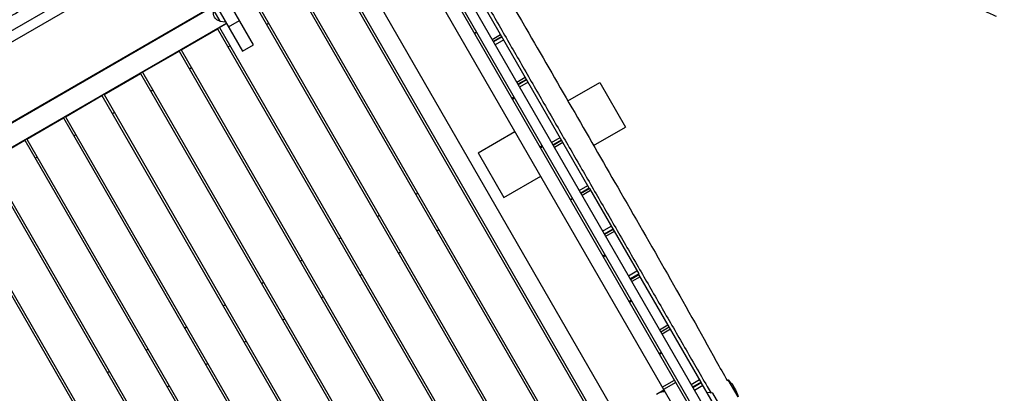
# Model space of a CAD drawing. Units: millimetres. Extents: x -5733 to 5545, y -6189 to 6194.
# Drawn here: x 1116 to 3218, y 24 to 820 of the extents above; entities that cross this region are included whole.
import ezdxf

# ---------------------------------------------------------------- set-up
doc = ezdxf.new("R2010")
doc.units = ezdxf.units.MM
doc.header["$LTSCALE"] = 20
doc.linetypes.add('HIDDEN', pattern=[9.525, 6.35, -3.175])
doc.layers.add('2d', color=230, linetype='Continuous')
doc.layers.add('ASTM-BufferZone', color=240, linetype='HIDDEN')

msp = doc.modelspace()

# ---------------------------------------------------------------- linework, layer by layer
at = {"layer": '2d'}
for p, q in [((511.6, 457.5), (1860, 1236)), ((1860, 1236), (2638.5, -112.4)), ((575.9, 470.3), (1816.7, 1186.7)), ((1872.9, 1171.7), (2589.3, -69.1)), ((2540.7, 5), (1912.5, 1093)), ((2198, 692.6), (1967.3, 1092.2)), ((2505, 6.8), (1902.1, 1051.1)), ((1615, 766.3), (1483.4, 994.3)), ((1460, 980.8), (1591.6, 752.8)), ((2388, -20.5), (1814.4, 973)), ((2343.5, -33.4), (1781, 940.9)), ((1785.6, 942.9), (2347.6, -30.5)), ((1703.3, 895.4), (2259.2, -67.4)), ((1707.6, 897.9), (2263.5, -64.9)), ((1006.8, 547.8), (1534.2, 852.3)), ((1535, 850.9), (1007.6, 546.4)), ((1621.2, 847.7), (2176.4, -114.1)), ((1625.4, 850.4), (2180.8, -111.6)), ((1530.5, 838.8), (1543.3, 816.6)), ((1557.5, 811.9), (1030.1, 507.4)), ((1460.8, 755.4), (1538.8, 800.4)), ((1538.8, 800.4), (2093.7, -160.7)), ((1543.1, 802.9), (1557.8, 811.4)), ((1543.1, 802.9), (2098, -158.2)), ((1543.3, 816.6), (1555.5, 815.4)), ((1561.9, 804.3), (1585.3, 817.8)), ((1647.6, 811.9), (1643.3, 809.4)), ((2091.4, 793.2), (2087.1, 790.7)), ((2087.3, 790.4), (2091.6, 792.9)), ((2124.6, 777.8), (2142.7, 788.3)), ((2145.3, 783.9), (2127.1, 773.4)), ((2145.8, 783), (2127.6, 772.5)), ((1565.3, 764.4), (1561, 761.9)), ((1591.6, 752.8), (1615, 766.3)), ((2149.3, 777), (2131.1, 766.5)), ((1378.5, 707.9), (1456.5, 752.9)), ((1456.5, 752.9), (2011, -207.5)), ((1460.8, 755.4), (2015.3, -205.1)), ((1483, 716.9), (1478.7, 714.4)), ((1296.3, 660.4), (1374.2, 705.4)), ((1374.2, 705.4), (1928.5, -254.6)), ((1378.5, 707.9), (1932.8, -252.1)), ((2177.3, 686.5), (2195.4, 697)), ((2198, 692.6), (2179.8, 682.1)), ((2179.8, 682.1), (2198, 692.6)), ((2179.8, 682.1), (2198, 692.6)), ((2180.1, 681.5), (2198.3, 692)), ((2201.5, 686.5), (2183.3, 676)), ((2332, 460.5), (2198.1, 692.4)), ((2286.4, 646.7), (2354.3, 685.9)), ((2354.3, 685.9), (2409.3, 590.6)), ((1214, 612.9), (1291.9, 657.9)), ((1291.9, 657.9), (1846.4, -302.4)), ((1296.3, 660.4), (1850.7, -299.8)), ((1400.8, 669.4), (1396.4, 666.9)), ((2166.8, 652.7), (2171.1, 655.2)), ((2168.2, 650.3), (2172.5, 652.8)), ((1131.7, 565.4), (1209.7, 610.4)), ((1209.7, 610.4), (1764.5, -350.6)), ((1214, 612.9), (1768.8, -348.1)), ((1318.5, 621.9), (1314.2, 619.4)), ((2341.3, 551.4), (2409.3, 590.6)), ((1236.2, 574.4), (1231.9, 571.9)), ((2094.5, 535.9), (2173.3, 581.4)), ((2251.4, 558), (2269.6, 568.5)), ((1049.4, 517.9), (1127.4, 562.9)), ((1127.4, 562.9), (1682.8, -399.1)), ((1131.7, 565.4), (1687.1, -396.5)), ((2226.8, 548.8), (2231.1, 551.3)), ((2227.8, 546.9), (2232.2, 549.4)), ((2254.2, 553.2), (2272.4, 563.7)), ((2254.6, 552.5), (2272.8, 563)), ((2275.7, 558.1), (2257.5, 547.6)), ((1153.9, 526.9), (1149.6, 524.4)), ((2094.5, 535.9), (2149.5, 440.6)), ((2300.7, 527.9), (2300.7, 527.9)), ((1045.1, 515.4), (1600.7, -446.9)), ((1049.4, 517.9), (1605, -444.4)), ((2149.5, 440.6), (2228.3, 486.1)), ((962.8, 467.9), (1518.5, -494.5)), ((967.3, 470.2), (1522.8, -492)), ((2310.6, 455.6), (2328.8, 466.1)), ((1961.8, 447.7), (1966.1, 450.2)), ((2332, 460.5), (2313.8, 450)), ((2314.3, 449.2), (2332.5, 459.7)), ((2334.8, 455.7), (2316.6, 445.2)), ((2332.5, 459.7), (2437.5, 277.8)), ((2296, 438.9), (2291.6, 436.4)), ((2291.8, 436.2), (2296.1, 438.7)), ((1879.5, 400.2), (1883.8, 402.7)), ((2360.4, 369.3), (2378.6, 379.8)), ((2006.8, 369.8), (2011.1, 372.3)), ((2382.3, 373.4), (2364.1, 362.9)), ((2382.8, 372.6), (2364.6, 362.1)), ((2385.1, 368.5), (2366.9, 358)), ((1797.2, 352.7), (1801.6, 355.2)), ((1924.5, 322.3), (1928.8, 324.8)), ((2360.8, 316.7), (2365.1, 319.2)), ((2366.5, 316.8), (2362.1, 314.3)), ((1715, 305.2), (1719.3, 307.7)), ((1842.2, 274.8), (1846.6, 277.3)), ((2415.6, 273.7), (2433.8, 284.2)), ((2437.5, 277.8), (2419.3, 267.3)), ((2419.8, 266.4), (2438, 276.9)), ((2570.5, 47.4), (2438, 276.9)), ((1632.7, 257.7), (1637, 260.2)), ((2440.8, 272.1), (2422.6, 261.6)), ((1550.4, 210.2), (1554.7, 212.7)), ((1760, 227.3), (1764.3, 229.8)), ((2416.8, 219.7), (2421.1, 222.2)), ((2417.7, 218), (2422, 220.5)), ((1677.7, 179.8), (1682, 182.3)), ((2481.8, 159.1), (2499.9, 169.6)), ((1468.1, 162.7), (1472.5, 165.2)), ((2484.4, 154.4), (2502.6, 164.9)), ((2505.4, 160.1), (2487.2, 149.6)), ((1595.4, 132.3), (1599.7, 134.8)), ((1385.9, 115.2), (1390.2, 117.7)), ((2485.5, 110.5), (2481.2, 108)), ((2481.8, 107.1), (2486.1, 109.6)), ((1513.1, 84.8), (1517.5, 87.3)), ((1303.6, 67.7), (1307.9, 70.2)), ((2487.9, 36.4), (2513.9, 51.4)), ((2516.7, 46.6), (2490.7, 31.6)), ((2549.1, 42.5), (2567.2, 53)), ((2570.5, 47.4), (2552.3, 36.9)), ((2552.8, 36.1), (2571, 46.6)), ((2658.5, -105), (2571, 46.6)), ((2626.1, 50.7), (2628.4, 52.1)), ((2649.4, 15.7), (2628.4, 52.1)), ((1430.9, 37.3), (1435.2, 39.8)), ((2475.5, 21.6), (2491.2, 30.7)), ((2574.6, 40.3), (2556.4, 29.8)), ((2595.7, 23.7), (2583.4, 25)), ((2608.5, 1.5), (2595.7, 23.7))]:
    msp.add_line(p, q, dxfattribs=at)
at = {"layer": '2d', "extrusion": (0, 0, -1)}
for centre, radius, start, end in [((-1546.9, 833.4), 17, 282.6679, 17.3321), ((-2576.6, -2.1), 75, 133.7398, 166.2602)]:
    msp.add_arc(centre, radius, start, end, dxfattribs=at)
at = {"layer": '2d'}
for points, knots in [([(1829.1, 1274), (1717.4, 1217.3), (1491.2, 1099.3), (1171.1, 888.4), (816.9, 722.2), (605.9, 574.4), (503.3, 497.3)], [0.0096944, 0.0096944, 0.0096944, 0.0096944, 0.2482165, 0.4963648, 0.7446689, 0.9902654, 0.9902654, 0.9902654, 0.9902654]), ([(603.4, 592.3), (631.5, 608.9), (659.4, 625.8), (760.4, 686.9), (833.9, 730.3), (986.4, 817.6), (1064.5, 863), (1247.6, 969.2), (1353.1, 1029), (1537.3, 1135), (1616.6, 1180.1), (1695.7, 1225.5)], [0.20022, 0.20022, 0.20022, 0.20022, 10.000253, 10.000253, 35.632399, 35.632399, 62.792784, 62.792784, 99.298788, 99.298788, 126.716328, 126.716328, 126.716328, 126.716328]), ([(619.9, 552), (638.4, 562.7), (656.9, 573.4), (689.3, 592), (703.2, 600), (731, 616.1), (744.9, 624.1), (772.7, 640.1), (786.6, 648.1), (814.3, 664.1), (828.2, 672.1), (855.9, 688.1), (869.8, 696.1), (897.6, 712.1), (911.4, 720.1), (939.1, 736.1), (953, 744.1), (980.7, 760.1), (994.6, 768.1), (1022.3, 784.1), (1036.2, 792.2), (1063.9, 808.2), (1077.8, 816.2), (1119.3, 840.2), (1147.1, 856.2), (1188.6, 880.2), (1202.5, 888.2), (1230.2, 904.2), (1244, 912.2), (1285.6, 936.2), (1313.3, 952.2), (1354.8, 976.2), (1368.6, 984.2), (1396.3, 1000.2), (1410.2, 1008.2), (1451.7, 1032.2), (1479.4, 1048.2), (1521, 1072.2), (1534.8, 1080.2), (1562.5, 1096.2), (1576.4, 1104.2), (1618, 1128.2), (1645.7, 1144.2), (1690.1, 1169.9), (1706.8, 1179.5), (1723.5, 1189.2)], [0.128352, 0.128352, 0.128352, 0.128352, 0.192488, 0.192488, 0.24061, 0.24061, 0.288732, 0.288732, 0.336854, 0.336854, 0.384977, 0.384977, 0.433099, 0.433099, 0.481221, 0.481221, 0.529343, 0.529343, 0.577465, 0.577465, 0.625587, 0.625587, 0.673709, 0.673709, 0.769953, 0.769953, 0.818075, 0.818075, 0.866197, 0.866197, 0.962441, 0.962441, 1.010563, 1.010563, 1.058685, 1.058685, 1.15493, 1.15493, 1.203052, 1.203052, 1.251174, 1.251174, 1.347418, 1.347418, 1.405381, 1.405381, 1.405381, 1.405381]), ([(1996.7, 1145.4), (2013.1, 1117.2), (2029.5, 1089), (2096.3, 974.7), (2146.3, 888.2), (2262.1, 688.9), (2327.4, 575.6), (2463.6, 339.5), (2534.3, 216.4), (2610.7, 78.4), (2618.4, 64.6), (2626.2, 50.8)], [0.200207, 0.200207, 0.200207, 0.200207, 10.000044, 10.000044, 40.000985, 40.000985, 79.244032, 79.244032, 121.925096, 121.925096, 126.697814, 126.697814, 126.697814, 126.697814]), ([(1954.6, 1127.7), (1964.2, 1111.1), (1973.7, 1094.6), (1999.3, 1050.3), (2015.3, 1022.6), (2039.3, 981), (2047.3, 967.1), (2063.3, 939.4), (2071.3, 925.5), (2095.3, 883.9), (2111.3, 856.2), (2135.3, 814.6), (2143.3, 800.7), (2159.3, 772.9), (2167.3, 759.1), (2191.3, 717.5), (2207.3, 689.7), (2231.3, 648.1), (2239.3, 634.2), (2255.3, 606.5), (2263.3, 592.6), (2287.3, 551), (2303.3, 523.3), (2327.4, 481.7), (2335.4, 467.8), (2351.4, 440.1), (2359.4, 426.2), (2375.4, 398.5), (2383.4, 384.7), (2399.4, 356.9), (2407.4, 343.1), (2431.4, 301.5), (2447.4, 273.8), (2471.4, 232.3), (2479.4, 218.4), (2495.4, 190.7), (2503.4, 176.9), (2519.4, 149.2), (2527.4, 135.3), (2543.5, 107.6), (2551.5, 93.7), (2567.5, 66), (2575.5, 52.2), (2586.3, 33.6), (2589, 28.9), (2591.8, 24.1)], [0.134853, 0.134853, 0.134853, 0.134853, 0.192374, 0.192374, 0.288561, 0.288561, 0.336655, 0.336655, 0.384748, 0.384748, 0.480935, 0.480935, 0.529029, 0.529029, 0.577122, 0.577122, 0.673309, 0.673309, 0.721403, 0.721403, 0.769496, 0.769496, 0.865683, 0.865683, 0.913777, 0.913777, 0.96187, 0.96187, 1.009964, 1.009964, 1.058057, 1.058057, 1.154244, 1.154244, 1.202338, 1.202338, 1.250432, 1.250432, 1.298525, 1.298525, 1.346619, 1.346619, 1.394712, 1.394712, 1.411213, 1.411213, 1.411213, 1.411213]), ([(1195.6, -782.7), (1186, -766.1), (1176.4, -749.5), (1150.9, -705.3), (1134.9, -677.5), (1110.9, -636), (1102.9, -622.1), (1086.9, -594.4), (1078.9, -580.5), (1054.9, -538.9), (1038.9, -511.2), (1014.9, -469.5), (1006.9, -455.7), (990.9, -427.9), (982.9, -414.1), (958.9, -372.4), (942.9, -344.7), (918.9, -303.1), (910.9, -289.2), (894.8, -261.5), (886.8, -247.6), (862.8, -206), (846.8, -178.3), (822.8, -136.7), (814.8, -122.8), (798.8, -95.1), (790.8, -81.2), (774.8, -53.5), (766.8, -39.6), (750.8, -11.9), (742.8, 1.9), (718.8, 43.5), (702.8, 71.2), (678.8, 112.7), (670.8, 126.6), (654.8, 154.3), (646.8, 168.2), (630.7, 195.9), (622.7, 209.7), (606.7, 237.4), (598.7, 251.3), (582.6, 279), (574.6, 292.8), (563.9, 311.4), (561.1, 316.2), (558.4, 320.9)], [0.134853, 0.134853, 0.134853, 0.134853, 0.192374, 0.192374, 0.288561, 0.288561, 0.336655, 0.336655, 0.384748, 0.384748, 0.480935, 0.480935, 0.529029, 0.529029, 0.577122, 0.577122, 0.673309, 0.673309, 0.721403, 0.721403, 0.769496, 0.769496, 0.865683, 0.865683, 0.913777, 0.913777, 0.96187, 0.96187, 1.009964, 1.009964, 1.058057, 1.058057, 1.154244, 1.154244, 1.202338, 1.202338, 1.250432, 1.250432, 1.298525, 1.298525, 1.346619, 1.346619, 1.394712, 1.394712, 1.411213, 1.411213, 1.411213, 1.411213]), ([(1153.4, -800.4), (1137.1, -772.2), (1120.6, -744), (1053.8, -629.7), (1003.9, -543.2), (888, -343.8), (822.8, -230.6), (686.5, 5.5), (615.9, 128.7), (539.5, 266.6), (531.8, 280.4), (524, 294.2)], [0.200207, 0.200207, 0.200207, 0.200207, 10.000044, 10.000044, 40.000985, 40.000985, 79.244032, 79.244032, 121.925096, 121.925096, 126.697814, 126.697814, 126.697814, 126.697814]), ([(1249.7, -636), (1233.1, -607.1), (1216.3, -578.4), (1160.7, -484.1), (1121.7, -418.7), (1052.8, -301.2), (1022.4, -249.4), (962.2, -144.7), (932.7, -91.4), (874.1, 13), (844.7, 64), (780.8, 174.9), (746.5, 234.9), (712.2, 295)], [0, 0, 0, 0, 10.000246, 10.000246, 32.843681, 32.843681, 50.868703, 50.868703, 69.125109, 69.125109, 86.788947, 86.788947, 107.529295, 107.529295, 107.529295, 107.529295]), ([(736.8, 309.2), (778, 236.6), (859.8, 91.2), (964.5, -136.5), (1114.7, -367.8), (1221.4, -527.3), (1283.8, -616.3)], [0, 0, 0, 0, 0.232222, 0.464852, 0.697352, 1, 1, 1, 1])]:
    msp.add_open_spline(points, degree=3, knots=knots, dxfattribs=at)
for points in [[(2198.1, 692.4), (2198, 692.5), (2198, 692.6), (2198, 692.6)], [(2332.5, 459.7), (2332.3, 460), (2332.1, 460.3), (2332, 460.5)], [(2438, 276.9), (2437.8, 277.2), (2437.6, 277.5), (2437.5, 277.8)], [(2571, 46.6), (2570.8, 46.9), (2570.6, 47.2), (2570.5, 47.4)], [(2493.6, 26.7), (2489.2, 26.3), (2484.8, 25.5), (2480.4, 24.4)]]:
    msp.add_open_spline(points, degree=3, dxfattribs=at)
at = {"layer": 'ASTM-BufferZone'}
msp.add_lwpolyline([(49.9, 4967.4, -0.093258), (388.7, 5153.3), (857.3, 5262.2, -0.384415), (1995, 4520.2), (2265.1, 3357.3, -0.106439), (2279.4, 2475.3, 0.179084), (2334.2, 2132.6, -0.054792), (2418.7, 1934.7, 0.115318), (2532.5, 1737.6, -0.057469), (2666.9, 1556.3), (2967.8, 1035.3, 0.223344), (3317.1, 792.4, -0.365751), (4074.7, -104.8), (4074.7, -1376.3, 0.230967), (4267, -1770.4, -0.537716)], format="xyb", dxfattribs=at)

doc.saveas('drawing.dxf')
